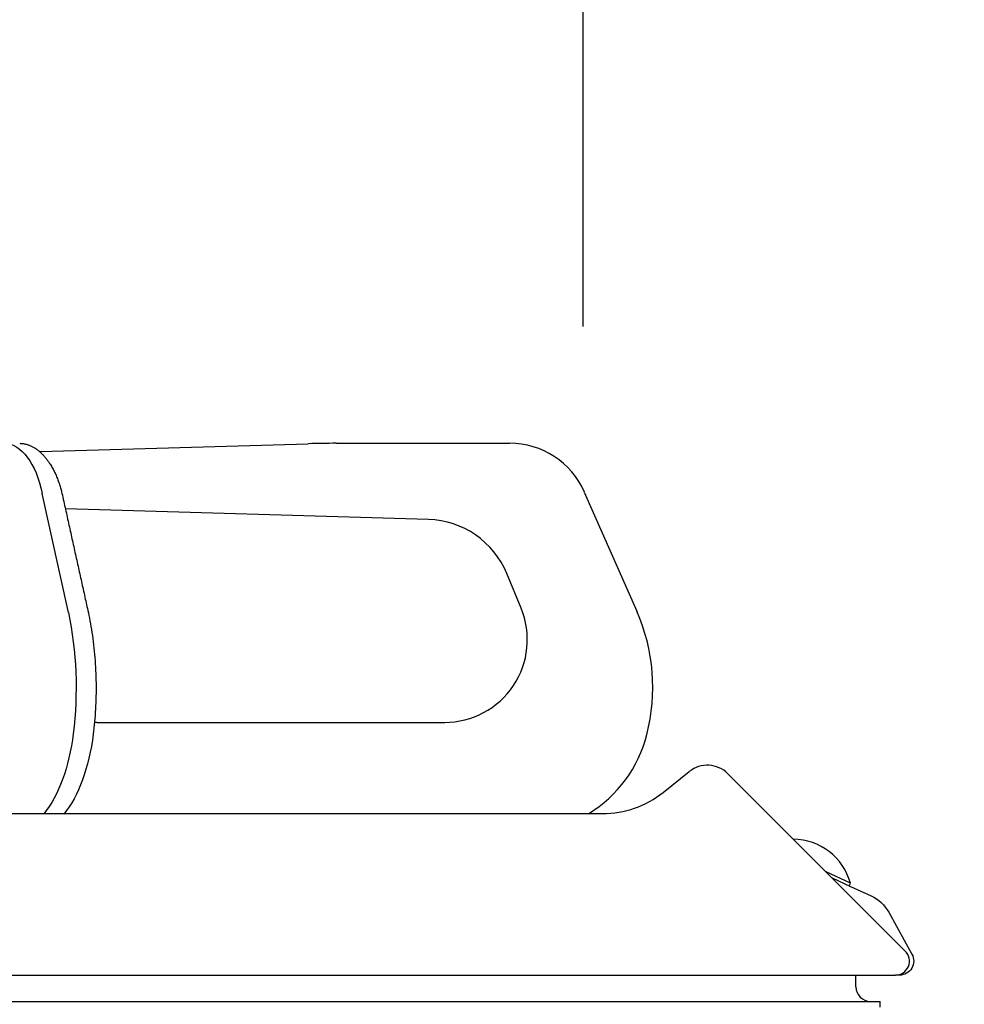
# Model space of a CAD drawing. Units: millimetres. Extents: x 0 to 4200, y 0 to 3227.
# Drawn here: x 2550 to 2648, y 1460 to 1562 of the extents above; entities that cross this region are included whole.
import ezdxf

# ---------------------------------------------------------------- set-up
doc = ezdxf.new("R2010")
doc.units = ezdxf.units.MM
doc.layers.get('0').update_dxf_attribs({"linetype": 'CONTINUOUS'})
doc.layers.get('DEFPOINTS').update_dxf_attribs({"color": 8, "linetype": 'CONTINUOUS'})
doc.layers.add('外形線', color=7, linetype='CONTINUOUS')
doc.layers.add('寸法', color=7, linetype='CONTINUOUS', lineweight=9)
doc.styles.add('32mm文字', font='txt', dxfattribs={"height": 32})
doc.dimstyles.new('32mm寸法', dxfattribs={"dimtxt": 32, "dimasz": 10, "dimexe": 0, "dimexo": 30, "dimgap": 5, "dimtad": 1, "dimdsep": 46, "dimtxsty": '32mm文字', "dimblk": 'ORIGIN2', "dimcen": 5, "dimclrd": 256, "dimclrt": 256, "dimadec": 0, "dimazin": 0, "dimtfac": 1, "dimtmove": 0, "dimatfit": 3, "dimldrblk": 'OPEN30', "dimfxl": 1, "dimlwd": -1, "dimarcsym": 0})

# ---------------------------------------------------------------- blocks, each defined once
blk = doc.blocks.new('_Origin2')
at = {"color": 0, "linetype": 'ByBlock', "lineweight": -2}
blk.add_line((-0.5, 0), (-1, 0), dxfattribs=at)
for radius in [0.5, 0.25]:
    blk.add_circle((0, 0), radius, dxfattribs=at)
blk = doc.blocks.new('*D32')
at = {"layer": 'DEFPOINTS', "color": 0, "transparency": 16777216}
for p in [(2809.41, 1678), (2229.41, 1500), (2809.41, 1500)]:
    blk.add_point(p, dxfattribs=at)
at = {"layer": '寸法', "color": 0, "lineweight": -2, "transparency": 16777216}
for p, q in [((2229.41, 1530), (2229.41, 1678)), ((2809.41, 1530), (2809.41, 1678))]:
    blk.add_line(p, q, dxfattribs=at)
at = {"layer": '寸法', "transparency": 16777216}
blk.add_line((2239.41, 1678), (2799.41, 1678), dxfattribs=at)
at = {"layer": '寸法', "transparency": 16777216, "xscale": 10, "yscale": 10, "zscale": 10, "rotation": 180.0000000000002}
blk.add_blockref('_Origin2', (2229.41, 1678), dxfattribs=at)
at = {"layer": '寸法', "transparency": 16777216, "xscale": 10, "yscale": 10, "zscale": 10}
blk.add_blockref('_Origin2', (2809.41, 1678), dxfattribs=at)
at = {"layer": '寸法', "transparency": 16777216, "insert": (2519.41, 1699), "char_height": 32, "attachment_point": 5, "style": '32mm文字'}
blk.add_mtext('580', dxfattribs=at)
blk = doc.blocks.new('_Open30')
at = {"color": 0, "linetype": 'ByBlock', "lineweight": -2}
for p, q in [((-1, 0.268), (0, 0)), ((0, 0), (-1, -0.268)), ((0, 0), (-1, 0))]:
    blk.add_line(p, q, dxfattribs=at)
blk = doc.blocks.new('*D34')
at = {"layer": 'DEFPOINTS', "color": 0, "transparency": 16777216}
for p in [(2829.41, 1734), (2229.41, 1500), (2829.41, 1500)]:
    blk.add_point(p, dxfattribs=at)
at = {"layer": '寸法', "color": 0, "lineweight": -2, "transparency": 16777216}
for p, q in [((2229.41, 1530), (2229.41, 1734)), ((2829.41, 1530), (2829.41, 1734))]:
    blk.add_line(p, q, dxfattribs=at)
at = {"layer": '寸法', "transparency": 16777216}
blk.add_line((2239.41, 1734), (2819.41, 1734), dxfattribs=at)
at = {"layer": '寸法', "transparency": 16777216, "xscale": 10, "yscale": 10, "zscale": 10, "rotation": 180.0000000000002}
blk.add_blockref('_Origin2', (2229.41, 1734), dxfattribs=at)
at = {"layer": '寸法', "transparency": 16777216, "xscale": 10, "yscale": 10, "zscale": 10}
blk.add_blockref('_Origin2', (2829.41, 1734), dxfattribs=at)
at = {"layer": '寸法', "transparency": 16777216, "insert": (2529.41, 1755), "char_height": 32, "attachment_point": 5, "style": '32mm文字'}
blk.add_mtext('600', dxfattribs=at)
blk = doc.blocks.new('*D36')
at = {"layer": 'DEFPOINTS', "color": 0, "transparency": 16777216}
for p in [(2608.41, 1617.69), (2319.41, 1500), (2608.41, 1500)]:
    blk.add_point(p, dxfattribs=at)
at = {"layer": '寸法', "color": 0, "lineweight": -2, "transparency": 16777216}
for p, q in [((2319.41, 1530), (2319.41, 1617.69)), ((2608.41, 1530), (2608.41, 1617.69))]:
    blk.add_line(p, q, dxfattribs=at)
at = {"layer": '寸法', "transparency": 16777216}
blk.add_line((2329.41, 1617.69), (2598.41, 1617.69), dxfattribs=at)
at = {"layer": '寸法', "transparency": 16777216, "xscale": 10, "yscale": 10, "zscale": 10, "rotation": 180.0000000000002}
blk.add_blockref('_Origin2', (2319.41, 1617.69), dxfattribs=at)
at = {"layer": '寸法', "transparency": 16777216, "xscale": 10, "yscale": 10, "zscale": 10}
blk.add_blockref('_Origin2', (2608.41, 1617.69), dxfattribs=at)
at = {"layer": '寸法', "transparency": 16777216, "insert": (2463.91, 1640.96), "char_height": 32, "attachment_point": 5, "style": '32mm文字'}
blk.add_mtext('器具開口 289', dxfattribs=at)
blk = doc.blocks.new('*D37')
at = {"layer": 'DEFPOINTS', "color": 0, "transparency": 16777216}
for p in [(2809.41, 1617.69), (2608.41, 1500), (2809.41, 1500)]:
    blk.add_point(p, dxfattribs=at)
at = {"layer": '寸法', "color": 0, "lineweight": -2, "transparency": 16777216}
for p, q in [((2608.41, 1530), (2608.41, 1617.69)), ((2809.41, 1530), (2809.41, 1617.69))]:
    blk.add_line(p, q, dxfattribs=at)
at = {"layer": '寸法', "transparency": 16777216}
blk.add_line((2618.41, 1617.69), (2799.41, 1617.69), dxfattribs=at)
at = {"layer": '寸法', "transparency": 16777216, "xscale": 10, "yscale": 10, "zscale": 10, "rotation": 180.0000000000002}
blk.add_blockref('_Origin2', (2608.41, 1617.69), dxfattribs=at)
at = {"layer": '寸法', "transparency": 16777216, "xscale": 10, "yscale": 10, "zscale": 10}
blk.add_blockref('_Origin2', (2809.41, 1617.69), dxfattribs=at)
at = {"layer": '寸法', "transparency": 16777216, "insert": (2708.91, 1638.69), "char_height": 32, "attachment_point": 5, "style": '32mm文字'}
blk.add_mtext('201', dxfattribs=at)
blk = doc.blocks.new('PD-100H-B側面')
at = {"layer": '外形線', "linetype": 'Continuous'}
for p, q in [((-89.83, 52.41), (-62.25, 53.21)), ((-59.37, 53.25), (-41.55, 53.25)), ((-86.92, 35.86), (-89.61, 48.09)), ((-33.87, 48.24), (-28.48, 36)), ((-49.9, 45.42), (-87.23, 46.51)), ((-40.37, 36.3), (-41.85, 39.86)), ((-84.01, 24.55), (-48.23, 24.55)), ((-6.51, 8.02), (-9.01, 9.17)), ((-5.94, -2.65), (-5.94, -1.45)), ((-353.64, -4.15), (-3.44, -4.15)), ((-3.44, -4.75), (-3.44, -4.15))]:
    blk.add_line(p, q, dxfattribs=at)
at = {"layer": '外形線', "linetype": 'Continuous', "flags": 128}
for points in [[(-356, 0.02), (-356, 2.04, -0.167343), (-355.68, 2.96), (-326.93, 39.76, -0.414214), (-303.07, 42.69), (-273.26, 19.4, 0.167343), (-260.94, 15.16), (-147.71, 15.16), (-32, 15.16, 0.170387), (-25.76, 17.35), (-23.1, 19.48)], [(-8.4, 8.55), (-6.5, 7.68), (-4.39, 6.71, -0.1594), (-2.57, 5.01), (-0.18, 0.7, -0.571534), (-1.45, -1.45), (-1.89, -1.45)]]:
    blk.add_lwpolyline(points, format="xyb", dxfattribs=at)
at = {"layer": '外形線', "linetype": 'Continuous'}
for points in [[(-356, 0.02, -0.104981), (-355.94, 0.06, 0.436608), (-354.54, -1.45), (-1.89, -1.45, 0.668179), (-0.87, 1.03), (-19.1, 19.26)], [(-6.64, 7.74), (-6.51, 8.02, 0.333107), (-12.38, 12.54, 0.333107)]]:
    blk.add_lwpolyline(points, format="xyb", dxfattribs=at)
for centre, radius, start, end in [((-59.37, -46.75), 100, 90, 91.6507), ((-41.55, 44.85), 8.4, 23.7682, 90), ((-50.16, 36.42), 9, 22.4655, 88.3297), ((-48.23, 33.05), 8.5, 270, 22.4655), ((-46.33, 28.14), 19.5, 345.5728, 23.7682), ((-84.01, 23.55), 1, 90, 103.4198), ((-40.51, 26.65), 13.5, 301.6511, 345.5728), ((-21.22, 17.14), 3, 45, 128.6784), ((-4.44, -2.65), 1.5, 180, 270)]:
    blk.add_arc(centre, radius, start, end, dxfattribs=at)
at = {"layer": '外形線', "linetype": 'Continuous', "extrusion": (0, 0, -1)}
for centre, major_axis, start_param, end_param in [((-93.49, 44.85), (0, 8.4), 0.009758, 1.174949), ((-95.88, 28.14), (0, -19.5), 4.305745, 4.959287), ((-92.97, 26.65), (0, -13.5), 4.957108, 5.731419), ((-90.92, 26.61), (0, -13.5), 4.957108, 5.731419)]:
    blk.add_ellipse(centre, major_axis=major_axis, ratio=0.5, start_param=start_param, end_param=end_param, dxfattribs=at)
at = {"layer": '外形線', "linetype": 'Continuous'}
blk.add_rational_spline([(-91.92, 53.25), (-88.79, 53.2), (-87.58, 48.09), (-86.22, 41.93), (-84.87, 35.82), (-83.57, 29.75), (-84.37, 23.34)], [1, 0.835037413461, 1, 1, 1, 0.947083839168, 1], degree=2, knots=[0, 0, 0, 1.165191, 1.165191, 2.165191, 2.165191, 2.818733, 2.818733, 2.818733], dxfattribs=at)

msp = doc.modelspace()

# ---------------------------------------------------------------- block references
at = {"layer": '外形線'}
msp.add_blockref('PD-100H-B側面', (2642.415, 1464.75), dxfattribs=at)

# ---------------------------------------------------------------- dimensions: what is measured, and where the dimension line sits
at = {"layer": '寸法'}
for base, p1, p2, picture, middle in [((2829.415, 1734.004), (2229.415, 1500), (2829.415, 1500), '*D34', (2529.414, 1734.004)), ((2809.415, 1678.004), (2229.415, 1500), (2809.415, 1500), '*D32', (2519.415, 1678.004)), ((2809.415, 1617.687), (2608.415, 1500), (2809.415, 1500), '*D37', (2708.915, 1617.687))]:
    dim = msp.add_linear_dim(base=base, p1=p1, p2=p2, angle=180, dimstyle='32mm寸法', dxfattribs=at)
    dim.commit()
    dim.dimension.update_dxf_attribs({"geometry": picture, "text_midpoint": middle, "dimtype": 160})
dim = msp.add_linear_dim(base=(2608.415, 1617.687), p1=(2319.415, 1500), p2=(2608.415, 1500), angle=180, text='器具開口 <>', dimstyle='32mm寸法', dxfattribs=at)
dim.commit()
dim.dimension.update_dxf_attribs({"geometry": '*D36', "text_midpoint": (2463.915, 1617.687), "dimtype": 160})

doc.saveas('drawing.dxf')
